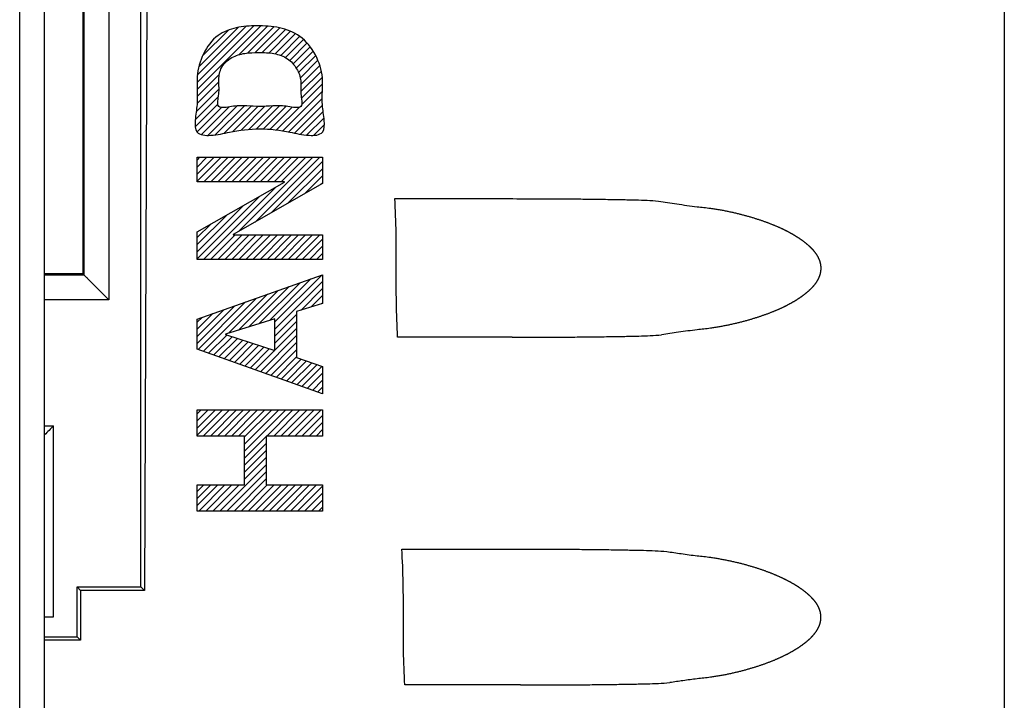
# Model space of a CAD drawing. Units: inches. Extents: x 224 to 1064, y 103 to 697.
# Drawn here: x 928 to 948, y 379 to 392 of the extents above; entities that cross this region are included whole.
import ezdxf

# ---------------------------------------------------------------- set-up
doc = ezdxf.new("R2010")
doc.units = ezdxf.units.IN
doc.layers.add('5', color=7, linetype='Continuous')
doc.layers.add('彫刻', color=7, linetype='Continuous')
pattern_1 = [(45, (0, 20.93187), (-0.070710678, 0.070710678), [])]

msp = doc.modelspace()

# ---------------------------------------------------------------- hatches: boundary and pattern name
at = {"layer": '5', "linetype": 'Continuous'}
h = msp.add_hatch(dxfattribs=at)
h.set_pattern_fill('_USER', color=256, scale=0.1, angle=45, pattern_type=0)
h.set_pattern_definition(pattern_1)
edge = h.paths.add_edge_path()
edge.add_spline(control_points=[(931.95303578, 390.5762643), (931.95467633, 390.67175397), (931.95785132, 390.85655662), (931.93814991, 391.20161494), (932.0523379, 391.60029375), (932.32697508, 391.978455), (932.74059741, 392.13720313), (933.16416979, 392.16065459), (933.60325077, 392.13939096), (934.04789347, 391.96686119), (934.34933934, 391.58591097), (934.48068508, 391.18430324), (934.46499883, 390.84195895), (934.45601009, 390.55142559), (934.5077197, 390.29543709), (934.51253941, 389.9648645), (934.13804381, 389.94288158), (933.75368467, 390.04449385), (933.2094188, 390.11535529), (932.66547843, 390.04431105), (932.28124755, 389.9432892), (931.90487082, 389.96542443), (931.91196286, 390.29979566), (931.93815606, 390.47610643), (931.95303578, 390.5762643)], knot_values=[0, 0, 0, 0, 0.2866468645, 0.5547521015, 1.0321542785, 1.5031328749, 1.8970486388, 2.3134986159, 2.7727847837, 3.2101045541, 3.695529259, 4.178913294, 4.441160185, 4.7231523446, 5.0349888683, 5.2723075621, 5.5478112687, 5.9366603266, 6.5456874052, 7.1540202257, 7.542148536, 7.8182089927, 8.060065072, 8.3781591662, 8.3781591662, 8.3781591662, 8.3781591662], degree=3, periodic=0)
edge = h.paths.add_edge_path(flags=16)
edge.add_spline(control_points=[(934.03197865, 390.79158276), (934.03123312, 390.83603856), (934.02980602, 390.92113613), (934.04054105, 391.09418433), (933.9588963, 391.30503732), (933.77298593, 391.51726432), (933.48940987, 391.61462026), (933.19670472, 391.61938583), (932.91110231, 391.61385311), (932.67716588, 391.5460065), (932.51659828, 391.426898), (932.42613321, 391.3028694), (932.39118552, 391.16725819), (932.38469433, 391.04163853), (932.39287376, 390.91619151), (932.39077579, 390.78047169), (932.36536129, 390.66319479), (932.36482126, 390.51496521), (932.51570402, 390.50897738), (932.68807441, 390.55065263), (932.93542507, 390.55467449), (933.20952235, 390.52747375), (933.48362208, 390.55439336), (933.73112174, 390.55049548), (933.90326927, 390.50928789), (934.05510483, 390.51514395), (934.05167119, 390.66443601), (934.03917688, 390.74510671), (934.03197865, 390.79158276)], knot_values=[0, 0, 0, 0, 0.1334971945, 0.2555411924, 0.5167746413, 0.7858448878, 1.0780858255, 1.3826717271, 1.6630341611, 1.9339502587, 2.0955745238, 2.2557034393, 2.3832915523, 2.5100224348, 2.6314040991, 2.7621573057, 2.9085735216, 3.0170320917, 3.1248189212, 3.2780133852, 3.5816724586, 3.8439987031, 4.1062368261, 4.4099657034, 4.5632645587, 4.6708676135, 4.7803118344, 4.9290642676, 4.9290642676, 4.9290642676, 4.9290642676], degree=3, periodic=0)
h = msp.add_hatch(dxfattribs=at)
h.set_pattern_fill('_USER', color=256, scale=0.1, angle=45, pattern_type=0)
h.set_pattern_definition(pattern_1)
h.paths.add_polyline_path([(931.95303623, 389.51767208), (934.46606023, 389.51767208), (934.46606023, 388.99264008), (932.67409423, 387.96703508), (932.67409423, 387.96014508), (934.46606023, 387.96014508), (934.46606023, 387.47008008), (931.95303623, 387.47008008), (931.95303623, 388.02319008), (933.70297223, 389.02054508), (933.70297223, 389.02760708), (931.95303623, 389.02760708)])
h = msp.add_hatch(dxfattribs=at)
h.set_pattern_fill('_USER', color=256, scale=0.1, angle=45, pattern_type=0)
h.set_pattern_definition(pattern_1)
h.paths.add_polyline_path([(934.46606023, 384.77170908), (931.95303623, 385.66760608), (931.95303623, 386.27308108), (934.46606023, 387.15864308), (934.46606023, 386.58813508), (933.94809023, 386.42707708), (933.94809023, 385.49965708), (934.46606023, 385.32464708)])
h.paths.add_polyline_path([(933.51400823, 386.28014408), (932.52009823, 385.96870708), (932.52009823, 385.96164508), (933.51400823, 385.63970108)], flags=16)
h = msp.add_hatch(dxfattribs=at)
h.set_pattern_fill('_USER', color=256, scale=0.1, angle=45, pattern_type=0)
h.set_pattern_definition(pattern_1)
h.paths.add_polyline_path([(934.46606023, 382.94821908), (934.46606023, 382.42318708), (931.95303623, 382.42318708), (931.95303623, 382.94821908), (932.90508823, 382.94821908), (932.90508823, 383.92817708), (931.95303623, 383.92817708), (931.95303623, 384.45320908), (934.46606023, 384.45320908), (934.46606023, 383.92817708), (933.33899723, 383.92817708), (933.33899723, 382.94821908)])

# ---------------------------------------------------------------- linework, layer by layer
at = {"linetype": 'Continuous', "lineweight": 25}
msp.add_line((948.14313197, 488.39940341), (948.14268543, 281.87610526), dxfattribs=at)
at = {"linetype": 'Continuous'}
for p, q in [((928.89313197, 307.49255108), (928.89313197, 484.09254725)), ((928.39313197, 307.51191863), (928.39313197, 484.04907559)), ((930.98272423, 403.28255108), (930.89583911, 380.82984395)), ((930.82313197, 380.90255108), (930.82313197, 398.28255108)), ((930.18439073, 394.94880984), (930.18439073, 386.65629232)), ((929.65813197, 394.42255108), (929.65813197, 387.18255108)), ((929.68446689, 387.15621617), (929.68446689, 394.448886)), ((935.91954303, 388.68758468), (938.20702076, 388.68758468)), ((929.65813197, 387.18255108), (928.89313197, 387.18255108)), ((929.68446689, 387.15621617), (928.89313197, 387.15621617)), ((929.65813197, 387.18255108), (929.68446689, 387.15621617)), ((930.18439073, 386.65629232), (928.89313197, 386.65629232)), ((938.271012, 385.90827258), (935.97399105, 385.90827258)), ((928.89313197, 384.12880984), (929.06939073, 384.12880984)), ((929.06939073, 380.29999135), (929.06939073, 384.12880984)), ((936.06051259, 381.66039159), (938.37213219, 381.66039159)), ((929.54313197, 379.90255108), (929.54313197, 380.90255108)), ((929.61583911, 380.82984395), (929.54313197, 380.90255108)), ((929.54313197, 380.90255108), (930.82313197, 380.90255108)), ((929.61583911, 380.82984395), (929.61198433, 379.83369873)), ((930.89583911, 380.82984395), (929.61583911, 380.82984395)), ((930.89583911, 380.82984395), (930.82313197, 380.90255108)), ((928.89313197, 380.29999135), (929.06939073, 380.29999135)), ((928.89313197, 379.90255108), (929.54313197, 379.90255108)), ((929.61198433, 379.83369873), (928.89313197, 379.83369873)), ((929.61198433, 379.83369873), (929.54313197, 379.90255108)), ((938.4390947, 378.93525602), (936.11810319, 378.93525602))]:
    msp.add_line(p, q, dxfattribs=at)
for points in [[(935.97399105, 385.90827258), (935.95017491, 386.60351232), (935.94677459, 387.29915153), (935.94336454, 387.99356826), (935.91954318, 388.68758468)], [(938.20702076, 388.68758468), (938.83622305, 388.68639555), (939.46541557, 388.682694), (939.64645531, 388.68105784), (939.82749193, 388.67910505), (940.00851953, 388.67678506), (940.18954114, 388.67404447), (940.32935063, 388.67164232), (940.46915859, 388.66915189), (940.60898357, 388.66661051), (940.74879658, 388.6634275), (940.97805848, 388.65484077), (941.20694447, 388.6391579)], [(941.20694447, 388.6391579), (941.38917961, 388.6096984), (941.57172792, 388.58224626), (941.777459, 388.55337524), (941.98343285, 388.52629046)], [(941.98343297, 388.52628434), (942.11785292, 388.51250952), (942.25186183, 388.49518664), (942.29419637, 388.48898482), (942.33648126, 388.48245396), (942.37871457, 388.47560527), (942.42089533, 388.46844011), (942.46106192, 388.46131366), (942.50117698, 388.45390257), (942.54123887, 388.44620982), (942.58124556, 388.43823503), (942.61917172, 388.43040257), (942.65704438, 388.42231537), (942.69486165, 388.41397362), (942.7326216, 388.40537616), (942.76824074, 388.39701742), (942.80380486, 388.38842762), (942.83931196, 388.37960565), (942.87476066, 388.37055187), (942.90805973, 388.36182222), (942.94130469, 388.35288874), (942.97449417, 388.3437518), (943.00762662, 388.33441021), (943.03864881, 388.32546133), (943.06961796, 388.3163306), (943.10053264, 388.30701727), (943.13139107, 388.29751928), (943.16021187, 388.28846303), (943.18898025, 388.27924165), (943.21769463, 388.26985348), (943.24635306, 388.26029592), (943.27305974, 388.25121642), (943.29971418, 388.24198472), (943.32631465, 388.23259858), (943.35285904, 388.223055), (943.37756336, 388.21400946), (943.40221516, 388.20482176), (943.42681256, 388.19548926), (943.45135328, 388.18600875), (943.47419244, 388.17702862), (943.49697827, 388.16791405), (943.51970877, 388.15866214), (943.54238146, 388.14926947), (943.56347707, 388.14037748), (943.5845179, 388.13135664), (943.60550173, 388.12220378), (943.62642617, 388.11291594), (943.64587509, 388.10413406), (943.66526793, 388.09522905), (943.68460241, 388.08619795), (943.70387677, 388.07703923), (943.7217803, 388.06838948), (943.73962859, 388.05962633), (943.75741997, 388.05074819), (943.77515264, 388.04175338), (943.79163688, 388.03325749), (943.80806686, 388.02465714), (943.82444094, 388.01595078), (943.8407573, 388.00713676), (943.85594784, 387.99880302), (943.87108479, 387.99037233), (943.88616649, 387.98184314), (943.90119111, 387.97321382), (943.91519542, 387.9650477), (943.92914649, 387.95679097), (943.94304267, 387.94844211), (943.95688209, 387.93999952), (943.96978686, 387.93200823), (943.98263855, 387.92393187), (943.99543548, 387.91576894), (944.00817576, 387.90751787), (944.02005898, 387.89970601), (944.03188909, 387.89181396), (944.04366437, 387.88384023), (944.05538287, 387.87578331), (944.06632124, 387.86814905), (944.0772062, 387.86043883), (944.088036, 387.85265123), (944.09880865, 387.84478477), (944.10887326, 387.83732282), (944.11888389, 387.82978862), (944.12883876, 387.82218078), (944.13873581, 387.81449788), (944.14799256, 387.80719974), (944.15719446, 387.79983257), (944.16633966, 387.79239503), (944.17542603, 387.78488573), (944.18393636, 387.7777394), (944.19239059, 387.7705268), (944.20078681, 387.76324663), (944.20912281, 387.75589758), (944.21694364, 387.74888757), (944.22470669, 387.74181364), (944.23240997, 387.73467452), (944.24005114, 387.72746899), (944.24723506, 387.72057602), (944.25435891, 387.71362101), (944.26142057, 387.70660271), (944.26841774, 387.69952012), (944.27501275, 387.69272117), (944.28154515, 387.68586206), (944.28801281, 387.67894172), (944.29441343, 387.67195934), (944.30046414, 387.66522931), (944.30644943, 387.65844104), (944.31236719, 387.65159366), (944.31821508, 387.64468653), (944.32375963, 387.63800071), (944.32923554, 387.63125855), (944.33464063, 387.62445935), (944.33997258, 387.61760264), (944.34504593, 387.61093154), (944.3500468, 387.60420595), (944.35497303, 387.59742533), (944.35982225, 387.59058942), (944.36446242, 387.58388765), (944.36902529, 387.57713301), (944.37350864, 387.57032515), (944.37791009, 387.56346405), (944.38214957, 387.55667582), (944.38630551, 387.54983613), (944.39037564, 387.54294483), (944.39435755, 387.53600217), (944.39821878, 387.52906325), (944.40198841, 387.52207414), (944.40566412, 387.51503494), (944.40924345, 387.50794623), (944.41273631, 387.50078284), (944.41612719, 387.49357062), (944.41941368, 387.48630995), (944.42259332, 387.47900185), (944.42571867, 387.47151276), (944.42872817, 387.46397638), (944.43161938, 387.45639346), (944.43438985, 387.44876558), (944.43714571, 387.44077111), (944.43976525, 387.43273095), (944.44224596, 387.42464633), (944.44458551, 387.4165197), (944.4469152, 387.40783791), (944.44908022, 387.39911359), (944.45107805, 387.39034879), (944.45290686, 387.38154712), (944.4546794, 387.37206555), (944.45625292, 387.36254892), (944.45762521, 387.35300044), (944.45879572, 387.34342509), (944.45980507, 387.33337345), (944.46059197, 387.32330195), (944.46115552, 387.31321534), (944.46149605, 387.30311875), (944.46161413, 387.29306513), (944.46151226, 387.28301132), (944.46119068, 387.2729624), (944.46064927, 387.26292294), (944.45992515, 387.25333012), (944.4589988, 387.24375474), (944.45786993, 387.23420162), (944.4565401, 387.22467439), (944.4551071, 387.21573796), (944.45349872, 387.20683147), (944.45171609, 387.19795883), (944.44976137, 387.1891225), (944.44776934, 387.18085255), (944.44562914, 387.17261973), (944.44334267, 387.16442689), (944.44091226, 387.1562756), (944.43847283, 387.1485735), (944.43590788, 387.1409123), (944.4332196, 387.13329393), (944.43041029, 387.12571935), (944.42756832, 387.11840585), (944.42461667, 387.11113593), (944.42155761, 387.10391085), (944.4183934, 387.0967312), (944.41516071, 387.08967116), (944.41182958, 387.08265704), (944.4084023, 387.07568964), (944.4048811, 387.06876923), (944.40126342, 387.0618871), (944.39755612, 387.05505283), (944.39376146, 387.04826688), (944.38988161, 387.04152928), (944.38587122, 387.03476087), (944.38177809, 387.02804217), (944.3776045, 387.02137334), (944.37335257, 387.01475418), (944.3689252, 387.00803581), (944.36442036, 387.00136914), (944.35984027, 386.99475409), (944.35518704, 386.9881903), (944.35031273, 386.98147297), (944.34536505, 386.97480949), (944.34034622, 386.96819959), (944.33525832, 386.96164271), (944.32990901, 386.95489568), (944.3244898, 386.94820468), (944.31900289, 386.94156921), (944.31345033, 386.93498857), (944.30759423, 386.92818607), (944.30167121, 386.92144175), (944.29568348, 386.91475495), (944.28963304, 386.90812482), (944.28323205, 386.90124167), (944.27676667, 386.89441895), (944.2702391, 386.88765585), (944.26365137, 386.88095133), (944.25666233, 386.87396423), (944.24961128, 386.86703972), (944.24250041, 386.86017678), (944.23533174, 386.85337423), (944.22770859, 386.84626199), (944.2200256, 386.83921445), (944.21228497, 386.83223038), (944.20448859, 386.82530861), (944.19618347, 386.81805371), (944.1878202, 386.8108659), (944.17940089, 386.80374394), (944.17092735, 386.79668658), (944.16187838, 386.78926698), (944.15277244, 386.78191742), (944.14361154, 386.77463657), (944.13439746, 386.76742313), (944.12453123, 386.7598161), (944.1146087, 386.75228265), (944.10463182, 386.74482142), (944.09460233, 386.73743105), (944.08385142, 386.72962703), (944.07304458, 386.72190063), (944.06218373, 386.71425044), (944.05127056, 386.70667505), (944.03956745, 386.69867109), (944.02780856, 386.69074928), (944.0159958, 386.68290812), (944.00413083, 386.6751462), (943.99139925, 386.66693985), (943.97861185, 386.65882077), (943.96577048, 386.6507874), (943.95287677, 386.64283829), (943.93903405, 386.63443027), (943.92513522, 386.62611532), (943.9111821, 386.61789185), (943.89717633, 386.60975837), (943.88213556, 386.60115467), (943.86703821, 386.59265065), (943.85188607, 386.58424468), (943.83668076, 386.57593526), (943.82034675, 386.5671456), (943.80395547, 386.55846319), (943.7875087, 386.54988641), (943.77100805, 386.54141373), (943.75326787, 386.53244826), (943.73546943, 386.52359897), (943.71761452, 386.51486422), (943.69970479, 386.50624241), (943.68042722, 386.49711453), (943.66109001, 386.48811369), (943.64169492, 386.47923836), (943.62224421, 386.47048554), (943.60130225, 386.46122108), (943.58030135, 386.452091), (943.55924391, 386.44309231), (943.53813212, 386.43422188), (943.51541587, 386.42484083), (943.49264208, 386.41560034), (943.46981321, 386.40649699), (943.44693123, 386.39752793), (943.42232924, 386.38805316), (943.39767072, 386.37872644), (943.37295795, 386.36954457), (943.34819279, 386.36050495), (943.32159552, 386.35097217), (943.29494233, 386.34159683), (943.26823535, 386.33237594), (943.24147628, 386.32330731), (943.2127825, 386.31376827), (943.18403299, 386.30439851), (943.15522968, 386.29519544), (943.12637415, 386.28615745), (943.09549669, 386.2766844), (943.06456322, 386.26739581), (943.0335755, 386.25828968), (943.00253495, 386.24936529), (942.96940857, 386.24005681), (942.93622543, 386.23095268), (942.90298707, 386.22205177), (942.86969485, 386.21335445), (942.83428848, 386.2043435), (942.7988241, 386.19556364), (942.76330307, 386.18701525), (942.72772739, 386.17869722), (942.6900631, 386.17015304), (942.65234205, 386.16186302), (942.61456616, 386.15382596), (942.57673727, 386.14604214), (942.53691163, 386.13813228), (942.49703148, 386.13050189), (942.45709884, 386.12315065), (942.4171153, 386.11608156), (942.37522038, 386.10898929), (942.33327376, 386.10220944), (942.29127638, 386.09574339), (942.24923015, 386.08960218), (942.11632971, 386.07246399), (941.98302544, 386.05881794)], [(929.68446689, 387.15621617), (929.73192066, 387.10876217), (929.77937454, 387.06130829), (929.81257972, 387.02810317), (929.8457849, 386.99489806), (929.87899007, 386.96169293), (929.91219522, 386.92848779), (930.04829299, 386.79239006), (930.18439073, 386.65629232)], [(938.271012, 385.90827258), (938.90059051, 385.90945377), (939.53015938, 385.91313375), (939.71110465, 385.91475838), (939.89204687, 385.91669672), (940.07298031, 385.91899882), (940.25390781, 385.92171844), (940.3933973, 385.92409896), (940.53288521, 385.92657041), (940.6723895, 385.92909719), (940.81188196, 385.93225865), (941.04021622, 385.94073828), (941.26818596, 385.95617334)], [(941.98302544, 386.05881171), (941.79451372, 386.03408279), (941.60620076, 386.00788329), (941.43706845, 385.9828448), (941.26818596, 385.95617334)], [(929.06939073, 384.12880984), (928.98126135, 384.04068047), (928.89313197, 383.9525511)], [(936.11810319, 378.93525602), (936.09291268, 379.61689404), (936.08931556, 380.29898785), (936.08570846, 380.97991808), (936.06051259, 381.66039159)], [(938.37213219, 381.66039159), (938.99851573, 381.65921407), (939.62488962, 381.65554451), (939.80542796, 381.65392232), (939.98596327, 381.65198912), (940.16649015, 381.64969639), (940.34701118, 381.64699036), (940.48691756, 381.64460826), (940.62682223, 381.64212618), (940.76674209, 381.63957685), (940.90665015, 381.63640033), (941.13883756, 381.62783559), (941.37066739, 381.61236705)], [(941.37066739, 381.61236705), (941.51655569, 381.59015353), (941.66260995, 381.56905868), (941.82215993, 381.54716132), (941.98184744, 381.52629046)], [(941.98184744, 381.52628434), (942.11620387, 381.51250973), (942.25014909, 381.49518735), (942.29246403, 381.48898566), (942.3347293, 381.48245496), (942.37694297, 381.47560646), (942.41910407, 381.46844152), (942.4592523, 381.46131524), (942.49934898, 381.45390434), (942.53939248, 381.44621181), (942.57938075, 381.43823726), (942.61728972, 381.43040499), (942.65514518, 381.42231799), (942.69294523, 381.41397648), (942.73068793, 381.40537928), (942.76629102, 381.39702074), (942.80183907, 381.38843116), (942.83733007, 381.37960944), (942.87276266, 381.37055592), (942.90604675, 381.36182648), (942.93927671, 381.35289323), (942.97245117, 381.34375653), (943.00556859, 381.3344152), (943.03657681, 381.32546653), (943.06753199, 381.31633603), (943.09843267, 381.30702294), (943.12927709, 381.29752521), (943.15808488, 381.28846917), (943.18684024, 381.27924801), (943.21554159, 381.26986009), (943.24418696, 381.26030278), (943.27088153, 381.25122349), (943.29752385, 381.24199201), (943.32411218, 381.2326061), (943.35064441, 381.22306278), (943.37533746, 381.21401745), (943.39997796, 381.20482996), (943.42456405, 381.1954977), (943.44909345, 381.18601744), (943.47192211, 381.17703752), (943.49469743, 381.16792316), (943.5174174, 381.15867148), (943.54007954, 381.14927905), (943.56116537, 381.14038726), (943.58219641, 381.13136663), (943.60317043, 381.12221399), (943.62408503, 381.11292638), (943.64352482, 381.10414471), (943.66290851, 381.09523992), (943.68223382, 381.08620905), (943.70149898, 381.07705057), (943.71939397, 381.06840103), (943.73723371, 381.0596381), (943.7550165, 381.05076018), (943.77274058, 381.04176562), (943.78921688, 381.03326992), (943.8056389, 381.02466976), (943.82200499, 381.01596361), (943.83831335, 381.0071498), (943.85349649, 380.99881624), (943.868626, 380.99038572), (943.88370026, 380.98185672), (943.89871741, 380.97322761), (943.91271476, 380.96506166), (943.92665885, 380.95680511), (943.94054803, 380.94845645), (943.95438044, 380.94001407), (943.96727868, 380.93202296), (943.98012383, 380.92394678), (943.9929142, 380.91578404), (944.00564789, 380.90753318), (944.017525, 380.8997215), (944.02934897, 380.89182962), (944.04111809, 380.88385609), (944.05283043, 380.87579938), (944.06376305, 380.86816529), (944.07464226, 380.86045525), (944.08546628, 380.85266785), (944.09623314, 380.84480161), (944.10629236, 380.83733982), (944.11629758, 380.82980581), (944.12624703, 380.82219817), (944.13613863, 380.81451549), (944.14539031, 380.80721753), (944.15458712, 380.79985055), (944.16372721, 380.79241321), (944.17280847, 380.78490415), (944.18131402, 380.777758), (944.18976346, 380.7705456), (944.19815488, 380.76326565), (944.20648605, 380.75591685), (944.21430237, 380.74890704), (944.22206091, 380.74183332), (944.22975965, 380.73469445), (944.23739628, 380.72748917), (944.24457594, 380.72059642), (944.25169552, 380.71364164), (944.2587529, 380.70662361), (944.26574577, 380.6995413), (944.27233674, 380.69274259), (944.2788651, 380.68588374), (944.2853287, 380.67896369), (944.29172526, 380.67198162), (944.29777213, 380.66525185), (944.30375358, 380.65846387), (944.30966748, 380.65161682), (944.31551152, 380.64471004), (944.32105243, 380.63802451), (944.32652468, 380.63128268), (944.33192612, 380.62448382), (944.33725441, 380.6176275), (944.34232427, 380.61095673), (944.34732166, 380.6042315), (944.3522444, 380.59745127), (944.35709013, 380.59061581), (944.36172695, 380.58391443), (944.36628647, 380.57716023), (944.37076648, 380.57035284), (944.37516458, 380.56349226), (944.37940081, 380.55670453), (944.38355351, 380.54986538), (944.38762041, 380.54297466), (944.3915991, 380.53603263), (944.39545716, 380.52909434), (944.39922364, 380.52210592), (944.40289621, 380.51506744), (944.40647242, 380.50797952), (944.40996217, 380.50081698), (944.41334996, 380.49360566), (944.4166334, 380.48634594), (944.41981002, 380.47903884), (944.42293229, 380.47155093), (944.42593876, 380.46401578), (944.42882699, 380.45643415), (944.43159452, 380.44880762), (944.43434732, 380.44081486), (944.43696387, 380.43277647), (944.43944166, 380.42469368), (944.44177839, 380.41656897), (944.44410509, 380.40788959), (944.44626725, 380.39916777), (944.44826235, 380.39040554), (944.45008856, 380.38160652), (944.45185842, 380.37212805), (944.45342945, 380.3626146), (944.45479944, 380.35306938), (944.45596783, 380.34349734), (944.45697526, 380.33344818), (944.45776041, 380.3233792), (944.45832238, 380.31329517), (944.4586615, 380.30320118), (944.45877837, 380.29314742), (944.45867536, 380.2830935), (944.45835272, 380.27304449), (944.45781034, 380.26300495), (944.45708517, 380.25340975), (944.45615774, 380.24383201), (944.45502779, 380.23427655), (944.45369686, 380.22474699), (944.45226272, 380.21580781), (944.45065316, 380.20689858), (944.44886931, 380.19802321), (944.44691334, 380.18918418), (944.44492018, 380.18091195), (944.44277882, 380.17267687), (944.44049117, 380.16448179), (944.43805957, 380.15632826), (944.43561911, 380.14862442), (944.43305312, 380.1409615), (944.43036379, 380.1333414), (944.42755344, 380.1257651), (944.42471058, 380.11845024), (944.42175804, 380.11117897), (944.41869809, 380.10395254), (944.415533, 380.09677154), (944.41229955, 380.08971041), (944.40896767, 380.08269519), (944.40553965, 380.07572669), (944.40201772, 380.06880518), (944.39839943, 380.06192214), (944.39469152, 380.05508696), (944.39089627, 380.0483001), (944.38701585, 380.04156158), (944.38300498, 380.03479242), (944.37891141, 380.02807297), (944.37473738, 380.02140337), (944.37048503, 380.01478344), (944.36605735, 380.00806444), (944.36155221, 380.00139712), (944.35697183, 379.99478143), (944.35231833, 379.98821696), (944.34744387, 379.9814991), (944.34249606, 379.97483508), (944.33747712, 379.96822462), (944.3323891, 379.96166717), (944.32703983, 379.95491971), (944.32162066, 379.94822824), (944.31613382, 379.9415923), (944.31058133, 379.93501118), (944.30472545, 379.9282083), (944.29880266, 379.92146357), (944.29281516, 379.91477636), (944.28676498, 379.9081458), (944.28036438, 379.90126232), (944.27389942, 379.89443924), (944.26737227, 379.88767576), (944.26078497, 379.88097085), (944.25379653, 379.87398344), (944.24674608, 379.8670586), (944.23963582, 379.86019532), (944.23246778, 379.85339241), (944.22484545, 379.8462799), (944.21716328, 379.83923206), (944.20942347, 379.83224769), (944.20162793, 379.82532558), (944.19332384, 379.81807041), (944.18496161, 379.81088233), (944.17654334, 379.80376007), (944.16807086, 379.79670238), (944.15902317, 379.78928254), (944.14991851, 379.78193271), (944.14075891, 379.77465157), (944.13154613, 379.76743783), (944.1216815, 379.75983059), (944.11176057, 379.75229692), (944.1017853, 379.74483544), (944.09175743, 379.7374448), (944.08100843, 379.7296406), (944.07020351, 379.72191399), (944.05934458, 379.71426356), (944.04843334, 379.7066879), (944.03673247, 379.69868376), (944.02497584, 379.69076173), (944.01316532, 379.68292034), (944.00130261, 379.67515814), (943.98857366, 379.66695162), (943.9757889, 379.65883233), (943.96295016, 379.65079873), (943.95005909, 379.64284935), (943.93621943, 379.63444116), (943.92232366, 379.626126), (943.90837361, 379.6179023), (943.89437091, 379.60976857), (943.87933368, 379.6011647), (943.86423986, 379.59266048), (943.84909126, 379.58425428), (943.8338895, 379.5759446), (943.81755956, 379.56715477), (943.80117236, 379.55847217), (943.78472966, 379.54989516), (943.7682331, 379.54142222), (943.75049761, 379.5324566), (943.73270388, 379.52360713), (943.71485367, 379.51487216), (943.69694865, 379.5062501), (943.67767649, 379.49712209), (943.65834469, 379.48812108), (943.63895501, 379.47924554), (943.61950972, 379.47049248), (943.59857395, 379.46122789), (943.57757924, 379.45209765), (943.55652799, 379.44309875), (943.53542239, 379.43422808), (943.51271321, 379.42484692), (943.48994648, 379.41560627), (943.46712466, 379.40650273), (943.44424974, 379.39753344), (943.41965577, 379.38805856), (943.39500528, 379.37873169), (943.37030054, 379.36954963), (943.3455434, 379.36050978), (943.31895524, 379.35097692), (943.29231116, 379.34160143), (943.26561328, 379.33238036), (943.2388633, 379.32331151), (943.21017985, 379.31377238), (943.18144065, 379.30440249), (943.15264765, 379.29519924), (943.12380241, 379.28616104), (943.0929366, 379.27668791), (943.06201479, 379.26739921), (943.03103871, 379.2582929), (943.0000098, 379.24936829), (942.96689657, 379.24005976), (942.93372657, 379.23095552), (942.90050134, 379.22205445), (942.86722224, 379.21335691), (942.83183067, 379.20434591), (942.79638107, 379.19556595), (942.76087482, 379.18701742), (942.7253139, 379.17869918), (942.68766621, 379.17015497), (942.64996175, 379.16186486), (942.61220244, 379.15382766), (942.57439012, 379.14604366), (942.53458299, 379.13813377), (942.49472135, 379.1305033), (942.45480719, 379.12315193), (942.41484212, 379.11608266), (942.37296769, 379.10899036), (942.33104155, 379.10221042), (942.28906465, 379.09574423), (942.24703886, 379.08960285), (942.11420749, 379.0724645), (941.98097211, 379.05881794)], [(941.98097211, 379.05881171), (941.83902056, 379.04030238), (941.69717531, 379.02099538), (941.56587032, 379.00230838), (941.43469058, 378.98276152)], [(938.4390947, 378.93525602), (939.06581497, 378.93642557), (939.69252572, 378.94007326), (939.87297184, 378.941684), (940.05341498, 378.943603), (940.23384989, 378.94587827), (940.41427903, 378.94856392), (940.55386948, 378.95092483), (940.69345821, 378.95338783), (940.83306156, 378.95592176), (940.97265325, 378.95907632), (941.20384544, 378.96753391), (941.43469058, 378.98276152)]]:
    msp.add_spline(points, degree=3, dxfattribs=at)
at = {"layer": '彫刻', "linetype": 'Continuous'}
for points in [[(931.95303623, 389.51767208), (934.46606023, 389.51767208), (934.46606023, 388.99264008), (932.67409423, 387.96703508), (932.67409423, 387.96014508), (934.46606023, 387.96014508), (934.46606023, 387.47008008), (931.95303623, 387.47008008), (931.95303623, 388.02319008), (933.70297223, 389.02054508), (933.70297223, 389.02760708), (931.95303623, 389.02760708), (931.95303623, 389.51767208), (931.95303623, 389.51767208)], [(934.46606023, 384.77170908), (931.95303623, 385.66760608), (931.95303623, 386.27308108), (934.46606023, 387.15864308), (934.46606023, 386.58813508), (933.94809023, 386.42707708), (933.94809023, 385.49965708), (934.46606023, 385.32464708), (934.46606023, 384.77170908), (934.46606023, 384.77170908)], [(933.51400823, 386.28014408), (932.52009823, 385.96870708), (932.52009823, 385.96164508), (933.51400823, 385.63970108), (933.51400823, 386.28014408), (933.51400823, 386.28014408)], [(934.46606023, 382.94821908), (934.46606023, 382.42318708), (931.95303623, 382.42318708), (931.95303623, 382.94821908), (932.90508823, 382.94821908), (932.90508823, 383.92817708), (931.95303623, 383.92817708), (931.95303623, 384.45320908), (934.46606023, 384.45320908), (934.46606023, 383.92817708), (933.33899723, 383.92817708), (933.33899723, 382.94821908), (934.46606023, 382.94821908), (934.46606023, 382.94821908)]]:
    msp.add_lwpolyline(points, close=True, dxfattribs=at)
for points in [[(931.95303578, 390.5762643), (931.9542826, 390.86290846), (931.95303578, 391.1310108), (932.07955255, 391.59134366), (932.37305752, 391.95968545), (932.73539313, 392.1142252), (933.15003421, 392.15299837), (933.60761662, 392.11347468), (934.01016689, 391.94258917), (934.32358495, 391.57190565), (934.46606068, 391.10999571), (934.46590234, 390.84774887), (934.46606068, 390.56575675), (934.50237402, 390.25604179), (934.46606068, 390.02151779), (934.19808669, 389.95754723), (933.81453571, 390.02151779), (933.20919898, 390.0884613), (932.60456075, 390.02151779), (932.2216752, 389.95793919), (931.95303578, 390.02151779), (931.9153165, 390.26041447), (931.95303578, 390.5762643)], [(934.03197865, 390.79158276), (934.03158025, 390.92507937), (934.03197865, 391.04712272), (933.94689737, 391.29411278), (933.76513447, 391.49250897), (933.49256679, 391.59792067), (933.18861928, 391.61763053), (932.90874199, 391.6011442), (932.65101213, 391.51765259), (932.52184337, 391.42050406), (932.43000925, 391.28932569), (932.39540477, 391.16651992), (932.38711781, 391.04006028), (932.39110225, 390.91874402), (932.38711781, 390.78805154), (932.36827772, 390.64285251), (932.38711781, 390.53604281), (932.49256789, 390.51372056), (932.64412732, 390.53604281), (932.94752482, 390.54864398), (933.20954823, 390.53604281), (933.47149327, 390.54843745), (933.77496914, 390.53604281), (933.92666783, 390.51395098), (934.03197865, 390.53604281), (934.05023072, 390.64395434), (934.03197865, 390.79158276)]]:
    msp.add_spline(points, degree=3, dxfattribs=at)

doc.saveas('drawing.dxf')
